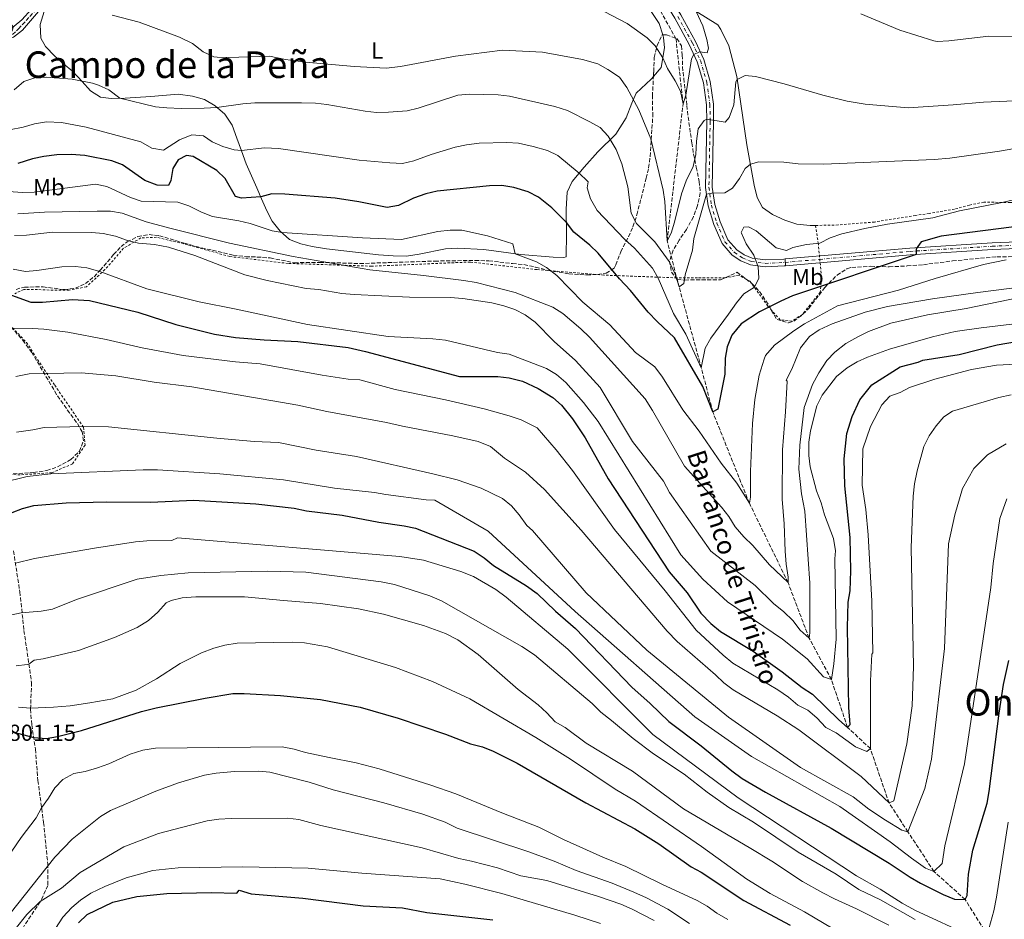
# Model space of a CAD drawing. Units: metres. Extents: x 628044 to 631502, y 4722676 to 4725053.
# Drawn here: x 628732 to 629158, y 4723400 to 4723788 of the extents above; entities that cross this region are included whole.
import ezdxf
from ezdxf.enums import TextEntityAlignment as Align

# ---------------------------------------------------------------- set-up
doc = ezdxf.new("R2010")
doc.units = ezdxf.units.M
doc.header["$MEASUREMENT"] = 0
for name, pattern in [('DGN Style 2', [1.739922, 1.043953, -0.695969]), ('DGN Style 3', [2.435891, 1.739922, -0.695969]), ('DGN Style 4', [2.785615, 1.391938, -0.695969, 0.00174, -0.695969]), ('DGN Style 5', [1.217945, 0.521977, -0.695969])]:
    doc.linetypes.add(name, pattern=pattern)
for name, color, linetype, lineweight in [('Barranco lineal', 142, 'DGN Style 3', 13), ('Cierre de vial', 7, 'DGN Style 5', 0), ('Cota de punto acotado terreno', 7, 'Continuous', 0), ('Curva de nivel directora', 30, 'Continuous', 30), ('Curva de nivel intermedia', 30, 'Continuous', 0), ('Eje pista pavimentada', 7, 'DGN Style 4', 0), ('Eje pista sin pavimentar', 7, 'DGN Style 4', 0), ('Etiqueta de uso rústico', 92, 'Continuous', 0), ('Línea de asfalto', 7, 'Continuous', 13), ('Línea de cambio de uso (parcela vista)', 92, 'Continuous', 0), ('Línea de pista sin pavimentar', 7, 'Continuous', 0), ('pavimentado', 23, 'Continuous', 0), ('Pista sin pavimentar', 9, 'Continuous', 0), ('Senda', 7, 'DGN Style 3', 0), ('Texto de arroyo-regatas y barrancos', 142, 'Continuous', 0), ('Texto de Área (paraje) menor', 7, 'Continuous', 0), ('Valla', 7, 'DGN Style 2', 0), ('Zona arbolada', 92, 'DGN Style 3', 0)]:
    doc.layers.add(name, color=color, linetype=linetype, lineweight=lineweight)
doc.styles.add('Style-Arial', font='arial.ttf')

# ---------------------------------------------------------------- blocks, each defined once
blk = doc.blocks.new('*U10')
at = {"layer": 'pavimentado', "color": 23, "linetype": 'Continuous', "lineweight": 0, "extrusion": (0.071491, 0.006504, 0.99742), "elevation": 76380.51, "flags": 128}
blk.add_lwpolyline([(4647493.78, -1051564.66), (4647500.91, -1051562.43), (4647494.71, -1051555.75), (4647493.78, -1051564.66)], close=True, dxfattribs=at)
at = {"layer": 'pavimentado', "color": 23, "linetype": 'Continuous', "lineweight": 0}
blk.add_polyline3d([(629054.65, 4723681.6, 720.41), (629048.29, 4723682.44, 719.58), (629044.1, 4723684.15, 719.07), (629040.34, 4723686.69, 718.6), (629035.98, 4723691.64, 718.05), (629032.37, 4723699.97, 716.86), (629029.92, 4723707.97, 715.68), (629028.81, 4723715.9, 714.6), (629029.37, 4723744.42, 710.13), (629029.27, 4723751.64, 709.22), (629027.94, 4723761.1, 707.6), (629025.29, 4723770.23, 705.56), (629021.84, 4723777.74, 704.21), (629015.61, 4723789.06, 702.65), (629008.01, 4723801.58, 700.71), (628998.08, 4723817.56, 699.26), (628994.7, 4723823.66, 698.93), (628991.9, 4723831.61, 698.4), (628986.16, 4723857.37, 696.73), (628984.18, 4723862.36, 696.4), (628980.68, 4723868.61, 695.54), (628967.38, 4723885.5, 694.01), (628961.97, 4723889.99, 693.47), (628960.29, 4723890.82, 693.47), (628958.72, 4723891.12, 693.36), (628948.15, 4723891.18, 693.21), (628943.69, 4723891.2, 693.15), (628942.07, 4723891.76, 693.47), (628931.94, 4723898.71, 694.55), (628928.74, 4723899.89, 695.14), (628922.65, 4723900.11, 696.05), (628916.35, 4723900.07, 696.38), (628921.32, 4723905.43, 695.78), (628928.31, 4723914.87, 694.97), (628928.35, 4723914.93, 694.96), (628931.77, 4723919.55, 694.57), (628933.57, 4723911.61, 694.79), (628936.21, 4723904.97, 694.36), (628938.92, 4723900.76, 693.93), (628942.8, 4723897.17, 693.39), (628946.38, 4723895.56, 693.17), (628946.86, 4723895.52, 693.18), (628948.75, 4723895.38, 693.23), (628959.84, 4723895.78, 693.23), (628962.06, 4723895.22, 693.23), (628962.98, 4723894.59, 693.28), (628965.13, 4723892.37, 693.51), (628968.41, 4723888.97, 693.87), (628983.15, 4723870.26, 695.54), (628986.86, 4723863.64, 696.4), (628989, 4723858.24, 696.73), (628994.75, 4723832.43, 698.4), (628997.41, 4723824.88, 698.93), (629000.63, 4723819.06, 699.26), (629010.53, 4723803.13, 700.71), (629018.17, 4723790.54, 702.65), (629024.49, 4723779.07, 704.21), (629028.07, 4723771.27, 705.56), (629030.84, 4723761.72, 707.6), (629032.23, 4723751.87, 709.22), (629032.33, 4723744.41, 710.13), (629031.78, 4723716.08, 714.6), (629032.82, 4723708.61, 715.68), (629035.15, 4723701, 716.86), (629038.51, 4723693.25, 718.05), (629042.31, 4723688.93, 718.6), (629045.5, 4723686.78, 719.07), (629049.06, 4723685.33, 719.58), (629054.77, 4723684.57, 720.41), (629062.66, 4723684.97, 721.01), (629063.27, 4723685.02, 721.05), (629063.36, 4723682.06, 721.04), (629062.87, 4723682.02, 721.01)], close=True, dxfattribs=at)

msp = doc.modelspace()

# ---------------------------------------------------------------- linework, layer by layer
at = {"layer": 'Barranco lineal', "color": 142, "linetype": 'DGN Style 3', "lineweight": 13}
for points in [[(628727.57, 4723780.32, 710), (628731.99, 4723784.45, 708.71), (628739.44, 4723792.67, 707.52), (628747.37, 4723802.8, 706.34), (628753.03, 4723812.72, 705), (628761.91, 4723833.37, 701.45), (628765.9, 4723842.03, 701.06)], [(629150.53, 4723392.89, 780), (629141.03, 4723408.15, 775), (629127.55, 4723420.26, 770), (629116.29, 4723437.41, 765), (629108.16, 4723449.85, 760), (629100.07, 4723473.37, 755), (629090.23, 4723482.52, 750), (629083.22, 4723503.2, 745), (629073.56, 4723521.16, 740), (629064.49, 4723545.16, 735), (629047.79, 4723579.41, 730), (629031.97, 4723618.87, 725), (629027.03, 4723637.93, 720), (629017.42, 4723672.92, 715), (629012.26, 4723692.9, 710), (629019.14, 4723752.01, 705), (629016.09, 4723780.05, 702.42), (629004.49, 4723801.35, 700)]]:
    msp.add_polyline3d(points, dxfattribs=at)
at = {"layer": 'Cierre de vial', "color": 7, "linetype": 'DGN Style 5', "lineweight": 0, "extrusion": (0.00010192, -0.003352, 0.999994), "elevation": -15048.86, "flags": 128}
msp.add_lwpolyline([(629063.24, 4723659.62), (629063.19, 4723661.11)], dxfattribs=at)
at = {"layer": 'Cierre de vial', "color": 7, "linetype": 'DGN Style 5', "lineweight": 0, "extrusion": (0.00010334, -0.003399, 0.999994), "elevation": -15268.59, "flags": 128}
msp.add_lwpolyline([(629063.28, 4723657.45), (629063.24, 4723658.92)], dxfattribs=at)
at = {"layer": 'Curva de nivel directora', "color": 30, "linetype": 'Continuous', "lineweight": 30, "flags": 128}
for points, elevation in [([(629167.76, 4723699.63), (629130.7, 4723694.81), (629122.04, 4723692.42), (629119.93, 4723689.37), (629119.89, 4723686.96), (629066.47, 4723669.07), (629061.37, 4723666.81), (629052.19, 4723662.11), (629044.28, 4723656.91), (629040.16, 4723652.12), (629038.19, 4723647.06), (629037.36, 4723642.13), (629037.12, 4723635.17), (629034.19, 4723620.11), (629031.97, 4723618.87), (629027.69, 4723629.82), (629015.43, 4723650.98), (629007.89, 4723657.94), (629004.12, 4723662.01), (628996.47, 4723671.45), (628991.73, 4723676.37), (628982.45, 4723687.53), (628978.82, 4723690.97), (628971.88, 4723696.63), (628968.76, 4723700.76), (628962.43, 4723707.15), (628956.62, 4723711.66), (628952.23, 4723714.05), (628946.04, 4723715.97), (628940.81, 4723716.79), (628935.52, 4723716.62), (628912.92, 4723714.3), (628908.05, 4723713.15), (628902.69, 4723711.25), (628896.15, 4723708.17), (628891.26, 4723707.23), (628879.03, 4723709.69), (628868.79, 4723711.26), (628847.07, 4723712.97), (628841.48, 4723713.2), (628836.64, 4723711.88), (628828.32, 4723711.33), (628825.81, 4723712.07), (628821.23, 4723719.76), (628817.66, 4723723.26), (628807.52, 4723729.26), (628804.63, 4723729.73), (628800.99, 4723727.9), (628798.65, 4723724.07), (628797.78, 4723718.88), (628796.78, 4723716.8), (628791.91, 4723716.85), (628786.63, 4723718.88), (628776.98, 4723725.77), (628772.27, 4723727.47), (628760.68, 4723729.74), (628754.77, 4723730.2), (628748.57, 4723730.05), (628742.86, 4723729.29), (628737.96, 4723728.29), (628731.71, 4723726.26)], 725), ([(628724.21, 4723671.07), (628737.36, 4723666.3), (628742.36, 4723666.35), (628755.26, 4723667.47), (628762.65, 4723667.08), (628783.57, 4723661.95), (628799.94, 4723656.73), (628816.64, 4723652.5), (628825.67, 4723651.04), (628838.16, 4723650.06), (628852.74, 4723649.38), (628874.45, 4723646.68), (628881.87, 4723645.01), (628922.48, 4723634.19), (628939.07, 4723634.21), (628944.04, 4723633.65), (628949.79, 4723632.23), (628956.48, 4723629.07), (628962.82, 4723625.12), (628966.6, 4723621.82), (628971.41, 4723615.92), (628976.9, 4723607.69), (628986.79, 4723589.9), (629013.13, 4723549.84), (629020.86, 4723540.66), (629026.86, 4723531.97), (629031.07, 4723527.38), (629035.26, 4723524.01), (629049.36, 4723515.45), (629061.92, 4723506.52), (629070.64, 4723499.77), (629075, 4723496.92), (629086.38, 4723485.73), (629090.23, 4723482.52), (629091.41, 4723483.75), (629090.77, 4723491.13), (629090.2, 4723525.77), (629090.54, 4723536.63), (629091.32, 4723541.63), (629091.7, 4723550.27), (629091.29, 4723564.56), (629089.03, 4723586.93), (629088.82, 4723598.63), (629089.86, 4723609.52), (629092.15, 4723616.96), (629095.48, 4723624.08), (629100.72, 4723630.54), (629113, 4723638.33), (629120.72, 4723640.35), (629122.77, 4723641.26), (629138.48, 4723643.76), (629154.85, 4723647.84), (629176.64, 4723651.58)], 750), ([(628729.22, 4723575.49), (628733.76, 4723577.12), (628738.6, 4723578.38), (628752.59, 4723579.58), (628770.07, 4723579.98), (628789.2, 4723579.84), (628807.62, 4723580.75), (628834.53, 4723579.12), (628851.1, 4723577.33), (628856.46, 4723576.21), (628871.82, 4723574.22), (628887.74, 4723571.21), (628898.62, 4723569.66), (628903.52, 4723568.63), (628928.84, 4723558.72), (628933.2, 4723555.86), (628937.22, 4723552.48), (628951.49, 4723543.75), (628956.03, 4723540.38), (628964.07, 4723532.76), (628972.64, 4723525.32), (628997.02, 4723499.87), (629004.88, 4723492.93), (629012.94, 4723485.13), (629026.9, 4723474.51), (629040.17, 4723463.7), (629044.71, 4723460.5), (629054.8, 4723454.47), (629083.15, 4723438.91), (629108.21, 4723423.81), (629117.27, 4723417.76), (629121.79, 4723415.25), (629131.52, 4723410.24), (629136.38, 4723408.25), (629141.03, 4723408.15), (629141.87, 4723409.88), (629142.41, 4723419.03), (629144.3, 4723429.4), (629150.52, 4723449.84), (629151.47, 4723454.85)], 775), ([(629151.47, 4723454.85), (629155.74, 4723488.7), (629157.6, 4723501.13), (629159.84, 4723511.51)], 775), ([(628731.48, 4723479.97), (628738.53, 4723478.12), (628743.88, 4723477.69), (628748.8, 4723478.58), (628759.16, 4723481.22), (628785.19, 4723489.42), (628791.4, 4723491.05), (628812.63, 4723495.18), (628824.55, 4723497.11), (628829.55, 4723497.21), (628845.23, 4723496.37), (628862.46, 4723494.65), (628879.64, 4723491.27), (628896.07, 4723486.57), (628916.42, 4723479.6), (628927.29, 4723475.48), (628932.45, 4723474.08), (628937.15, 4723472.32), (628947.47, 4723467.09), (628977.14, 4723449.99), (628998.35, 4723438.63), (629008.63, 4723432.25), (629022.57, 4723422.31), (629026.98, 4723419.93), (629045.43, 4723407.69), (629065.38, 4723396.99)], 800), ([(628757.85, 4723398.05), (628761.61, 4723401.7), (628772.75, 4723406.94), (628783.11, 4723409.46), (628796.04, 4723410.73), (628815.25, 4723411.13), (628826.28, 4723410.88), (628827.34, 4723412.22), (628832.53, 4723410.58), (628854.79, 4723408.71), (628880.87, 4723405.34), (628897.94, 4723404.59), (628908.49, 4723402.52), (628936.97, 4723399.37)], 825)]:
    msp.add_lwpolyline(points, dxfattribs=dict(at, elevation=elevation))
at = {"layer": 'Curva de nivel intermedia', "color": 30, "linetype": 'Continuous', "lineweight": 0, "flags": 128}
for points, elevation in [([(628741.46, 4723793), (628733.75, 4723783.96), (628729.77, 4723780.92), (628727.57, 4723780.33), (628729.32, 4723783.84), (628729.69, 4723785.36), (628727.9, 4723787.47), (628725.16, 4723786.93), (628723.32, 4723785.95), (628721.48, 4723788.07), (628721.52, 4723790.88)], 710), ([(629024.82, 4723792.03), (629027.62, 4723785.73), (629029.4, 4723779.81), (629030.1, 4723776.08), (629029.49, 4723774.08), (629026.29, 4723774.59), (629023.86, 4723773.35), (629022.85, 4723771.5), (629020.3, 4723755.82), (629019.14, 4723752.01), (629017.98, 4723757.59), (629015.68, 4723762.04), (629012.39, 4723767.34), (629010.35, 4723771.9), (629007.15, 4723777.07), (629003.64, 4723780.62), (628994.96, 4723786.79), (628985.32, 4723791.9)], 705), ([(629165.76, 4723753.53), (629148.97, 4723752.76), (629135.89, 4723751.6), (629116.35, 4723750.4), (629097.89, 4723751.92), (629089.98, 4723753.18), (629079.48, 4723755.84), (629062.85, 4723760.73), (629050.4, 4723763.88), (629045.99, 4723764.33), (629042.49, 4723762.55), (629041.92, 4723761.54), (629041.06, 4723751.59), (629038.99, 4723746.13), (629037.3, 4723744.12), (629029.36, 4723745.45), (629028.2, 4723744.91), (629025.64, 4723741.29), (629024.89, 4723736), (629024.61, 4723730.18), (629023.45, 4723724.96), (629020.53, 4723718.8), (629018.47, 4723713.16), (629015.45, 4723700.88), (629013.93, 4723696.11), (629012.26, 4723692.9), (629011.29, 4723709.81), (629010.52, 4723714.76), (629005.16, 4723736.98), (628999.98, 4723749.5), (628994.86, 4723759.15), (628991.62, 4723763.55), (628986.61, 4723766.9), (628982.26, 4723769.36), (628975.68, 4723771.24), (628958.38, 4723774.36), (628941.14, 4723775.2), (628920.81, 4723772.67), (628897.07, 4723768.22), (628890.79, 4723767.51), (628876.99, 4723768.15), (628855.94, 4723770.04), (628847.3, 4723771.28), (628840.47, 4723772.72), (628822.78, 4723772.11), (628817.78, 4723772.21), (628816.43, 4723772.44), (628811.84, 4723774.53), (628807.12, 4723778.2), (628801.48, 4723780.86), (628784.14, 4723787.38), (628772.46, 4723790.42)], 710), ([(629129, 4723779.05), (629127.47, 4723779.29), (629112.76, 4723783.91), (629095.89, 4723790.94)], 705), ([(629254.3, 4723788.66), (629252.73, 4723786.88), (629250.85, 4723782.28), (629249.57, 4723777.66), (629247.95, 4723774.01), (629248.29, 4723777.12), (629250.05, 4723785.03), (629249.72, 4723786.79), (629244.96, 4723786.88), (629240.06, 4723784.33), (629217.72, 4723780.16), (629212.73, 4723779.87), (629179.31, 4723779.67), (629162, 4723781.03), (629151.32, 4723781.27), (629133.99, 4723779.35), (629129, 4723779.05)], 705), ([(628730.09, 4723758.19), (628734.25, 4723761.79), (628739.01, 4723763.33), (628744.05, 4723763.57), (628755.21, 4723762.68), (628763.93, 4723760.99), (628766.5, 4723760.17), (628771.03, 4723758.05), (628775.73, 4723754.51), (628791.13, 4723750.72), (628796.11, 4723750.29), (628802.25, 4723750.04), (628812.25, 4723750.19), (628817.74, 4723750.53), (628828.95, 4723752.08), (628834.07, 4723752.43), (628854.24, 4723752.51), (628860.27, 4723752.35), (628865.24, 4723751.75), (628881.7, 4723748.91), (628886.67, 4723748.38), (628891.79, 4723748.47), (628899.88, 4723749.04), (628904.74, 4723750.21), (628921.82, 4723755.77), (628926.8, 4723756.29), (628939.22, 4723755.97), (628944.19, 4723755.37), (628963.78, 4723750.86), (628969.23, 4723749.13), (628978.88, 4723744.3), (628983.31, 4723741.79), (628986.71, 4723738.13), (628990.19, 4723732.3), (628992.68, 4723726.19), (628995.2, 4723716.25), (628996.74, 4723704.81), (628999.02, 4723700.35), (629006.93, 4723692.4), (629013.19, 4723683.93), (629015.69, 4723678.41), (629017.42, 4723672.92), (629019.47, 4723674.34), (629020.09, 4723678.22), (629023.28, 4723688.87), (629023.72, 4723693.86), (629029.22, 4723712.96), (629031.54, 4723713.52), (629037.22, 4723713.61), (629040.55, 4723715.65), (629043.49, 4723719.72), (629046.04, 4723724.08), (629048.22, 4723725.99), (629051.82, 4723727), (629062.68, 4723726.83), (629068.89, 4723726.16), (629079.76, 4723726), (629127.71, 4723727.99), (629134.42, 4723728.53), (629155.91, 4723731.56), (629161.67, 4723732.68)], 715), ([(628728.09, 4723740.78), (628733.94, 4723741.99), (628738.82, 4723743.41), (628744.11, 4723744.35), (628750.62, 4723744.07), (628761.28, 4723742.01), (628784.84, 4723735.59), (628789.57, 4723732.91), (628794.57, 4723731.97), (628801.57, 4723736.51), (628806.93, 4723738.71), (628811.91, 4723738.21), (628815.6, 4723735.66), (628820.32, 4723733.57), (628825.13, 4723732.13), (628828.32, 4723731.93), (628838.26, 4723733.04), (628844.32, 4723732.73), (628879.11, 4723727.65), (628892.48, 4723726.52), (628897.91, 4723726.31), (628902.76, 4723727.48), (628910.25, 4723730.22), (628920.63, 4723733.28), (628925.5, 4723734.38), (628931.07, 4723735.11), (628942.99, 4723735.37), (628947.98, 4723735.03), (628954.35, 4723733.61), (628960.54, 4723731.86), (628965.05, 4723729.69)], 720), ([(628965.05, 4723729.69), (628974.29, 4723722.15), (628977.82, 4723718.63), (628978.06, 4723718.29), (628977.76, 4723715.79), (628979.19, 4723711.01), (628982.04, 4723705.98), (628993.84, 4723693.61), (628998.13, 4723689.63), (629005.94, 4723681.05), (629008.44, 4723676.72), (629015.01, 4723661.43), (629020.28, 4723652.51), (629027.03, 4723637.93), (629028.7, 4723646.45), (629031.09, 4723650.84), (629038.84, 4723661.17), (629042.16, 4723666.1), (629045.46, 4723669.9), (629050.06, 4723672.86), (629051.94, 4723676.68), (629051.6, 4723681.68), (629049.74, 4723686.69), (629046.4, 4723691.54), (629044.32, 4723696.12), (629044.25, 4723696.46), (629045.42, 4723698.76), (629047.4, 4723698.83), (629050.78, 4723697.21), (629059.31, 4723689.85), (629063.81, 4723688.63), (629066.63, 4723690.02), (629072.42, 4723691.23), (629078.19, 4723691.85), (629082.65, 4723694.11), (629087.77, 4723695.81), (629097.64, 4723698.2), (629107.45, 4723700.11), (629127.12, 4723702.86), (629138.57, 4723705.85), (629157.07, 4723709.45), (629191.03, 4723717.47)], 720), ([(629158.71, 4723684.61), (629148.94, 4723682.63), (629128.01, 4723676.6), (629112.24, 4723671.52), (629085.82, 4723664.7), (629071.59, 4723656.93), (629067.01, 4723653.98), (629058.7, 4723647.72), (629054.8, 4723643.34), (629054.17, 4723641.72), (629052.05, 4723634.79), (629050.15, 4723624.25), (629049.12, 4723613.88), (629048.25, 4723593.2), (629048.26, 4723582), (629047.79, 4723579.41), (629042.3, 4723588.1), (629035.61, 4723596.78), (629026.07, 4723610.58), (629019.04, 4723619.77), (629010.19, 4723633.93), (629007.01, 4723638.36), (628998.59, 4723644.63), (628987.55, 4723656.55), (628975.85, 4723666.34), (628964.63, 4723677.88), (628960.07, 4723681.26), (628955.74, 4723683.76), (628946.55, 4723687.23), (628945.53, 4723691.49), (628934.6, 4723694.94), (628923.55, 4723697.48), (628918.55, 4723697.42), (628913.21, 4723696.82), (628897.42, 4723693.43), (628880.67, 4723694.09), (628845.84, 4723696.4), (628841.57, 4723697.17), (628832.03, 4723700.31), (628827.18, 4723701.53), (628815.75, 4723703.4), (628811.09, 4723705.23), (628805.59, 4723707.93), (628800.85, 4723709.54), (628785.04, 4723709.99), (628780.31, 4723711.62), (628770.11, 4723716.33), (628765.23, 4723717.4), (628738.75, 4723713.85), (628733.75, 4723713.78), (628723.4, 4723714.49)], 730), ([(629171.27, 4723673.73), (629146.46, 4723670.58), (629126.89, 4723667.74), (629107.49, 4723664.48), (629097.86, 4723661.96), (629083.61, 4723656.96), (629077.93, 4723654.36), (629073.78, 4723651.46), (629069.93, 4723646.63), (629066.19, 4723637.38), (629063.63, 4723632.57), (629064.09, 4723632.17), (629063.45, 4723618.9), (629062.17, 4723602.5), (629062, 4723581.13), (629062.87, 4723570.46), (629063.23, 4723558.75), (629063.67, 4723553.07), (629064.62, 4723547.4), (629064.49, 4723545.16), (629056.44, 4723552.78), (629049.23, 4723561.11), (629045.38, 4723564.83), (629041.69, 4723569.25), (629038.86, 4723573.69), (629035.69, 4723577.77), (629019.72, 4723595.43), (629006, 4723619.5), (629002.73, 4723624.56), (628978.64, 4723651.15), (628975, 4723654.74), (628967.22, 4723661.43), (628962.87, 4723664.11), (628946.53, 4723670.49), (628929.78, 4723674.77), (628924.42, 4723675.71), (628906.95, 4723677.88), (628883.85, 4723680.38), (628850.67, 4723686.05), (628823.18, 4723691.87), (628797.39, 4723698.31), (628787.16, 4723701.03), (628776.71, 4723704.83), (628771.77, 4723705.6), (628765.91, 4723705.67), (628743.17, 4723705.3), (628731.64, 4723704.59)], 735), ([(628730.21, 4723695.11), (628735.38, 4723695.35), (628746.73, 4723696.58), (628763.62, 4723696.52), (628768.59, 4723695.98), (628773.85, 4723694.83), (628779.02, 4723692.98), (628783.87, 4723691.77), (628790.76, 4723691.28), (628796.81, 4723690.17), (628808.24, 4723686.57), (628829.75, 4723678.13), (628839.46, 4723675.69), (628856.21, 4723672.19), (628861.73, 4723671.77), (628871.69, 4723670.08), (628877.09, 4723669.69), (628900.9, 4723668.49), (628918.48, 4723668.42), (628923.98, 4723667.95), (628936.44, 4723666.1), (628941.63, 4723664.81), (628946.49, 4723663.17), (628950.91, 4723660.83), (628955.24, 4723657.73), (628963.51, 4723649.38), (628972.7, 4723641.19), (628983.36, 4723629.46), (628997.29, 4723606.17), (629010.7, 4723588.95), (629013.26, 4723584.13), (629031.07, 4723558.71), (629050.27, 4723543.86), (629058.15, 4723536.07), (629062.69, 4723532.52), (629066.54, 4723528.79), (629069.71, 4723524.54), (629073.56, 4723521.16), (629073.87, 4723523.4), (629073.86, 4723544.94), (629071.8, 4723575.93), (629070.32, 4723583.52), (629069.11, 4723594.19), (629069.6, 4723604.51), (629071.43, 4723620.76), (629075.12, 4723630.76), (629077.78, 4723635.73), (629081.26, 4723641.09), (629084.67, 4723644.74), (629089.46, 4723648.52), (629094.7, 4723651.3), (629099.32, 4723653.62), (629108.85, 4723657.2), (629124.7, 4723660.93), (629141.5, 4723663.63), (629164.56, 4723668.3)], 740), ([(628729.74, 4723680.59), (628734.93, 4723679.63), (628739.92, 4723679.97), (628750.75, 4723681.62), (628756.61, 4723681.72), (628761.57, 4723681.2), (628767.15, 4723679.65), (628787.49, 4723672.08), (628810.09, 4723666.41), (628826.01, 4723663.38), (628856.79, 4723656.66), (628891.64, 4723651.56), (628911, 4723650.48), (628916.53, 4723649.88), (628939.02, 4723644.57), (628943.96, 4723643.8), (628960.15, 4723637.68), (628964.39, 4723635.03), (628968.53, 4723631.63), (628976.07, 4723622.95), (628982.42, 4723614.78), (629018.23, 4723557.1), (629027.71, 4723546.58), (629038.38, 4723536.76), (629062.07, 4723520.6), (629072.73, 4723512.16), (629079.75, 4723504.35), (629083.22, 4723503.2), (629084.31, 4723509.94), (629085.34, 4723520.63), (629084.77, 4723555.44), (629085.01, 4723558.85), (629084.07, 4723564.17), (629080.27, 4723574.35), (629078.8, 4723579.66), (629076.82, 4723584.8), (629074.07, 4723595.09), (629073.47, 4723600.08), (629073.55, 4723605.77), (629074.16, 4723610.78), (629076.91, 4723621.51), (629079.24, 4723626.2), (629085.45, 4723634.23), (629090.01, 4723637.91), (629094.32, 4723640.5), (629098.85, 4723642.63), (629108.34, 4723646.01), (629126.98, 4723651.38), (629136.71, 4723653.62), (629148.01, 4723655.28), (629174.51, 4723658.4)], 745), ([(628721.41, 4723655.15), (628737.97, 4723654.9), (628742.97, 4723654.63), (628753.28, 4723653.38), (628769.85, 4723650.27), (628785.37, 4723646.62), (628803.12, 4723643.22), (628825.71, 4723640.55), (628836.44, 4723639.63), (628863.23, 4723634.73), (628874.46, 4723633.02), (628879.46, 4723632.79), (628894.7, 4723628.53), (628916.48, 4723624.06), (628933.26, 4723620.2), (628943.99, 4723617.27), (628949.19, 4723615.46), (628956.09, 4723611.97), (628964.35, 4723602.45), (628971.39, 4723593.61), (628989.56, 4723568.06), (629011.36, 4723541.54), (629024.74, 4723524.52), (629036.46, 4723513.69), (629040.65, 4723510.31), (629060.14, 4723498.74), (629064.68, 4723495.54), (629068.7, 4723492.16), (629073.07, 4723489.99), (629076.93, 4723486.61), (629080.79, 4723482.53), (629085.31, 4723480.19), (629093.68, 4723474.13), (629098.54, 4723472.13), (629100.07, 4723473.37), (629100.1, 4723502.67)], 755), ([(629100.1, 4723502.67), (629100.77, 4723514.22), (629101.07, 4723514.75), (629100.7, 4723537.15), (629099.19, 4723565.73), (629098.15, 4723576.74), (629096.6, 4723587.23), (629096.86, 4723602.91), (629100.15, 4723612.62), (629104.99, 4723622), (629108.55, 4723625.68), (629113, 4723627.3), (629116.99, 4723629.49), (629127.95, 4723633.05), (629143.76, 4723637.26), (629154.51, 4723639.17), (629171.95, 4723639.98)], 755), ([(628730.85, 4723634.15), (628736.56, 4723635.37), (628759.12, 4723635.74), (628774.09, 4723634.44), (628790.55, 4723631.78), (628806.9, 4723629.72), (628852.66, 4723621.82), (628865.2, 4723619.05), (628891.03, 4723614.34), (628897.88, 4723612.69), (628919.72, 4723608.54), (628930.57, 4723606.1), (628935.88, 4723604), (628942, 4723598.93), (628951.06, 4723592.88), (628959.28, 4723585.43), (628975.07, 4723567.77), (629012.32, 4723524.1), (629016.54, 4723519.69), (629033.15, 4723505.31), (629036.82, 4723501.75), (629040.84, 4723498.72), (629059.8, 4723487.48), (629069.21, 4723481.43), (629096.07, 4723461.37), (629108.16, 4723449.85), (629110.21, 4723450.75), (629115.82, 4723475.48), (629118.15, 4723491.88), (629118.73, 4723508.79), (629117.71, 4723560.29), (629118.55, 4723582.54), (629119.15, 4723587.88), (629120.27, 4723593.42), (629123.2, 4723603.98), (629125.54, 4723608.5), (629128.57, 4723612.86), (629131.78, 4723616.7), (629135.53, 4723619.18), (629155.64, 4723625.2), (629160.96, 4723626.32)], 760), ([(628731.16, 4723610.11), (628738.15, 4723611.1), (628743.03, 4723612.21), (628759.67, 4723612.66), (628770.87, 4723612.5), (628817.65, 4723607.58), (628833.85, 4723606.13), (628844.39, 4723605.61), (628860.64, 4723602.43), (628878.09, 4723599.62), (628910.96, 4723592.15), (628921.51, 4723589.47), (628931.92, 4723585.94), (628941.12, 4723581.52), (628944.95, 4723578.32), (628948.3, 4723574.41), (628951.65, 4723569.81), (628954.06, 4723567.6), (628977.25, 4723540.75), (629003.51, 4723515.85), (629038.79, 4723486.97), (629069.82, 4723465.25), (629092.61, 4723452.53), (629099.42, 4723447.12), (629106.56, 4723442.42), (629113.7, 4723438.05), (629116.29, 4723437.41), (629123.57, 4723456.13), (629126.46, 4723468.76), (629132.05, 4723516.59), (629133.89, 4723561.94), (629136.61, 4723574.38), (629139.87, 4723585.82), (629144.73, 4723594.51), (629150.66, 4723600.3), (629158.68, 4723605.08)], 765), ([(628724.67, 4723588.23), (628735.78, 4723590.97), (628745.91, 4723592.16), (628785.87, 4723593.86), (628792.07, 4723593.79), (628818.99, 4723592.16), (628846.43, 4723589.51), (628868.48, 4723585.97), (628885.81, 4723584.13), (628890.72, 4723583.19), (628908.09, 4723580.88), (628911.92, 4723580.76), (628934.89, 4723567.35), (628972.51, 4723532.63), (629024.26, 4723487.13)], 770), ([(629024.26, 4723487.13), (629048.67, 4723469.97), (629086.94, 4723448.36), (629108.56, 4723433.04), (629117.81, 4723425.95), (629123.91, 4723421.75), (629127.55, 4723420.26), (629131.11, 4723423.76), (629132.19, 4723431.36), (629140.74, 4723466.83), (629152.07, 4723543.01), (629153.1, 4723553.36), (629156.06, 4723572.88), (629159.02, 4723581.38)], 770), ([(628730.62, 4723553.56), (628738.86, 4723555.59), (628764.75, 4723560.03), (628782.51, 4723562.69), (628787.49, 4723563.12), (628798.18, 4723563.29), (628800.65, 4723564.46), (628896.77, 4723556.38), (628906.96, 4723554.83), (628923.07, 4723549.93), (628928.62, 4723547.78), (628938.19, 4723542.08), (628942.72, 4723538.88), (628969.29, 4723516.4), (629006.07, 4723479.44), (629042.89, 4723452.12), (629094.11, 4723418.33), (629104.37, 4723412.63), (629113.77, 4723406.59), (629119.34, 4723403.58), (629144.17, 4723391.93)], 780), ([(628741.79, 4723532.76), (628746.7, 4723533.68), (628757.04, 4723537.83), (628783.23, 4723546.6), (628793.54, 4723548.15), (628805.24, 4723549.37), (628839.69, 4723550.11), (628856.07, 4723549.69), (628888.71, 4723545.4), (628894.41, 4723544.29), (628909.66, 4723539.37), (628914.69, 4723537.21), (628949.48, 4723517.45), (628954.88, 4723513.92), (628979.87, 4723492.79), (628983.55, 4723489.06), (628988.26, 4723485.52), (628997.52, 4723477.75), (629006.42, 4723471.17), (629019.66, 4723462.26), (629029.61, 4723454.49), (629038.85, 4723447.93), (629049.64, 4723441.56), (629068.81, 4723428.6), (629085.34, 4723419.05), (629095.09, 4723412.49), (629104.47, 4723407.99), (629119.43, 4723399.45)], 785), ([(628730.9, 4723509.19), (628735.79, 4723509.67), (628736.47, 4723509.84), (628738.68, 4723511.6), (628742.64, 4723512.18), (628757.95, 4723515.83), (628773.43, 4723521.32), (628783.25, 4723525.77), (628788.2, 4723528.79), (628792.11, 4723532.3), (628795.82, 4723536.32), (628797.88, 4723537.38), (628802.76, 4723538.48), (628808.54, 4723538.94), (628829.56, 4723539.03), (628846.48, 4723537.33), (628862.49, 4723536.15), (628878.93, 4723533.72), (628889.65, 4723531.49), (628906.97, 4723526.6), (628916.44, 4723523.05), (628921.86, 4723520.43), (628930.57, 4723514.09), (628947.92, 4723498.84), (628956.47, 4723492.26), (628960.32, 4723488.88), (628963.82, 4723484.98), (628968.17, 4723482.49), (628977.25, 4723475.72), (628997.26, 4723463.63), (629019.32, 4723447.28), (629048.48, 4723430.19), (629057.53, 4723424.65), (629070.77, 4723415.91), (629079.5, 4723410.98), (629084.51, 4723408.38), (629094.15, 4723404.11), (629108.12, 4723397.06)], 790), ([(628713.59, 4723527.81), (628733.14, 4723532.04), (628741.79, 4723532.76)], 785), ([(628731.94, 4723491.22), (628737.18, 4723490.78), (628747.16, 4723491.21), (628754.23, 4723491.92), (628762.82, 4723493.09), (628772.72, 4723494.94), (628782.89, 4723498.59), (628791.64, 4723503.45), (628801.82, 4723510.11), (628810.98, 4723514.7), (628816.37, 4723516.72), (628821.17, 4723518.1), (628826.46, 4723518.95), (628850.27, 4723519.35), (628855.62, 4723519.09), (628865.53, 4723517.3), (628894.91, 4723508.36), (628910.8, 4723502.32), (628927.05, 4723494.84), (628955.55, 4723478.17), (628970.53, 4723468.77), (628989.87, 4723455.82), (628998.57, 4723450.62), (629027.15, 4723431.1), (629046.68, 4723416.94), (629056.78, 4723410.73), (629071.57, 4723402.77), (629096.32, 4723388.15)], 795), ([(628745, 4723451.9), (628747.68, 4723456.43), (628751.12, 4723460.05), (628755.85, 4723462.59), (628760.79, 4723463.4), (628766.14, 4723465), (628770.95, 4723466.8), (628780.19, 4723470.92), (628785.67, 4723472.73), (628791.17, 4723473.51), (628845.96, 4723474.08), (628851.05, 4723473.15), (628855.95, 4723471.75), (628866.24, 4723469.47), (628877.95, 4723467.19), (628887.82, 4723464.59), (628910.16, 4723457.55), (628920.91, 4723453.76), (628940.8, 4723445.54), (628956.82, 4723439.36), (628967.42, 4723434.02), (628984.43, 4723426.37), (628994.44, 4723422.34), (629009.95, 4723414.73), (629025.23, 4723407.75), (629029.61, 4723405.32), (629033.77, 4723402.26), (629038.42, 4723399.49)], 805), ([(628747.64, 4723426.5), (628755.12, 4723434.22), (628767.36, 4723444.08), (628771.71, 4723446.55), (628791.31, 4723454.98), (628801.07, 4723458.59), (628812.39, 4723461.88), (628817.32, 4723462.72), (628825.29, 4723463.47), (628835.62, 4723463.63), (628840.6, 4723463.16), (628857.57, 4723458.83), (628867.98, 4723455.55), (628889.79, 4723449.96), (628906.76, 4723444.99), (628916.27, 4723441.54), (628921.5, 4723439.03), (628952.54, 4723428.81), (628963.44, 4723424.73), (628972.92, 4723420.67), (628988.57, 4723415.15), (628997.86, 4723411.36), (629003.32, 4723408.84), (629012.57, 4723403.92), (629021.95, 4723397.77)], 810), ([(628726.93, 4723425.85), (628733.17, 4723435), (628739.57, 4723443.46), (628741.97, 4723447.72), (628745, 4723451.9)], 805), ([(628725.49, 4723388.97), (628735.52, 4723401.59), (628741.39, 4723407.22), (628750.6, 4723413.06), (628758.57, 4723419.74), (628777.53, 4723430.9), (628792.43, 4723436.66), (628813.53, 4723442.18), (628818.48, 4723442.92), (628823.85, 4723443.21), (628848.15, 4723443.27), (628853.1, 4723442.7), (628862.65, 4723440.19), (628906.45, 4723430.4), (628922.19, 4723425.87), (628927.72, 4723424.76), (628938.94, 4723421.79), (628949.1, 4723418.32), (628960.26, 4723416.33), (628982.6, 4723409.46), (628992.31, 4723406.07), (628997.16, 4723404.02), (629006.6, 4723399.13)], 815), ([(629150.53, 4723392.88), (629153.46, 4723403.28), (629154.57, 4723409.16), (629159.55, 4723441.63)], 780), ([(628728.34, 4723402.03), (628747.64, 4723426.5)], 810), ([(628747.99, 4723395.63), (628751.13, 4723400.5), (628754.96, 4723404.7), (628758.82, 4723407.88), (628763.2, 4723410.82), (628769.28, 4723413.73), (628778.54, 4723417.56), (628790.02, 4723420.62), (628801.02, 4723421.83), (628828.94, 4723422.29), (628857.21, 4723421.72), (628880.34, 4723419.52), (628914.15, 4723417.01), (628924.87, 4723414.74), (628940.8, 4723410.69), (628972.31, 4723401.38), (628983.4, 4723397.78)], 820)]:
    msp.add_lwpolyline(points, dxfattribs=dict(at, elevation=elevation))
at = {"layer": 'Eje pista pavimentada', "color": 7, "linetype": 'DGN Style 4', "lineweight": 0, "extrusion": (-0.063688, -0.003255, 0.997965), "elevation": -54717.87, "flags": 128}
msp.add_lwpolyline([(-4685422.14, 867601.63), (-4685422.14, 867601.64)], dxfattribs=at)
at = {"layer": 'Eje pista pavimentada', "color": 7, "linetype": 'DGN Style 4', "lineweight": 0}
msp.add_polyline3d([(629016.89, 4723789.8, 702.65), (629023.17, 4723778.41, 704.21), (629026.68, 4723770.75, 705.56), (629029.39, 4723761.41, 707.6), (629030.75, 4723751.76, 709.22), (629030.85, 4723744.42, 710.13), (629030.3, 4723715.99, 714.6), (629031.37, 4723708.29, 715.68), (629033.76, 4723700.49, 716.86), (629037.25, 4723692.45, 718.05), (629041.32, 4723687.81, 718.6), (629044.8, 4723685.47, 719.07), (629048.68, 4723683.88, 719.58), (629054.71, 4723683.09, 720.41), (629063.32, 4723683.53, 721.05)], dxfattribs=at)
at = {"layer": 'Eje pista sin pavimentar', "color": 7, "linetype": 'DGN Style 4', "lineweight": 0}
msp.add_polyline3d([(629063.32, 4723683.53, 721.05), (629078.21, 4723684.85, 722.09), (629117.24, 4723688.28, 724.83), (629152.77, 4723690.52, 727.2), (629170.96, 4723691.25, 728.98)], dxfattribs=at)
at = {"layer": 'Línea de asfalto', "color": 7, "linetype": 'Continuous', "lineweight": 13}
for points in [[(629015.61, 4723789.06, 702.65), (629021.84, 4723777.74, 704.21), (629025.29, 4723770.23, 705.56), (629027.94, 4723761.1, 707.6), (629029.27, 4723751.64, 709.22), (629029.37, 4723744.42, 710.13), (629028.81, 4723715.9, 714.6), (629029.92, 4723707.97, 715.68), (629032.37, 4723699.97, 716.86), (629035.98, 4723691.64, 718.05), (629040.34, 4723686.69, 718.6), (629044.1, 4723684.15, 719.07), (629048.29, 4723682.44, 719.58), (629054.65, 4723681.6, 720.41), (629062.87, 4723682.02, 721.01), (629063.36, 4723682.06, 721.04)], [(629018.17, 4723790.54, 702.65), (629024.49, 4723779.07, 704.21), (629028.07, 4723771.27, 705.56), (629030.84, 4723761.72, 707.6), (629032.23, 4723751.87, 709.22), (629032.33, 4723744.41, 710.13), (629031.78, 4723716.08, 714.6), (629032.82, 4723708.61, 715.68), (629035.15, 4723701, 716.86), (629038.51, 4723693.25, 718.05), (629042.31, 4723688.93, 718.6), (629045.5, 4723686.78, 719.07), (629049.06, 4723685.33, 719.58), (629054.77, 4723684.57, 720.41), (629062.66, 4723684.97, 721.01), (629063.27, 4723685.02, 721.05)]]:
    msp.add_polyline3d(points, dxfattribs=at)
at = {"layer": 'Línea de cambio de uso (parcela vista)', "color": 92, "linetype": 'Continuous', "lineweight": 0}
for points in [[(628743.05, 4723791.96, 711.05), (628741.37, 4723786.39, 711.8), (628741.57, 4723780.47, 711.75), (628743.57, 4723776.78, 712.4), (628747.62, 4723772.7, 713.2), (628751.45, 4723769.37, 714.01), (628755.33, 4723766.15, 714.12), (628759.44, 4723761.7, 715.09), (628763.11, 4723757.67, 715.47), (628767.41, 4723754.88, 715.63), (628772.05, 4723754.42, 715.36), (628778.08, 4723754.57, 714.77), (628789.22, 4723755.24, 713.42), (628800.94, 4723756.19, 712.88), (628807.2, 4723755.37, 712.88), (628812.34, 4723753.9, 713.85), (628816.91, 4723751.23, 714.77), (628821.17, 4723747.63, 715.95), (628824.32, 4723742.79, 716.81), (628826.34, 4723737.27, 718.21), (628828.37, 4723731.81, 720.04), (628830.3, 4723726.14, 721.23), (628834.94, 4723715.71, 723.76), (628837.01, 4723711.06, 725.27), (628839.25, 4723705.77, 727.42), (628841.64, 4723701.34, 728.77), (628845.1, 4723697.09, 729.9), (628849.04, 4723693.43, 730.43), (628853.91, 4723691.58, 730.43), (628858.94, 4723690.37, 730.76), (628865.04, 4723689.39, 731.46), (628887.59, 4723686.85, 731.4), (628893.9, 4723686.42, 731.24), (628899.67, 4723686.24, 731.13), (628905.04, 4723687.03, 731.13), (628916.53, 4723689.32, 731.83), (628921.64, 4723689.67, 731.83), (628933.06, 4723689.11, 731.78), (628948.98, 4723686.89, 729.68), (628962.95, 4723685.72, 728.5), (628967.64, 4723685.64, 727.74), (628968.6, 4723685.98, 727.31), (628968.81, 4723696, 725.97), (628968.69, 4723706.6, 723.81), (628969.06, 4723713.83, 721.87), (628971.19, 4723718.49, 721.01), (628976.47, 4723724.72, 719.29), (628982.34, 4723731.33, 716.76), (628990.02, 4723738.94, 714.23), (628994.54, 4723745.96, 712.29), (628996.96, 4723752.41, 710.57), (628998.89, 4723756.7, 708.95), (629005.3, 4723762.67, 707.39), (629006.33, 4723763.88, 707.02)], [(629010.35, 4723781.84, 703.19), (629008.84, 4723786.86, 703.19), (629005.69, 4723791.6, 702.92), (629004.1, 4723793.84, 702.92)], [(629076.33, 4723699.49, 718.26), (629073.99, 4723699.44, 718.23), (629068.26, 4723700.09, 717.96), (629063.11, 4723701.82, 717.9), (629057.75, 4723704.23, 717.58), (629053.4, 4723707.25, 717.42), (629051.1, 4723711.52, 716.77), (629049.8, 4723716.88, 716.29), (629046.76, 4723734.4, 713.81), (629042.3, 4723763.81, 709.83), (629038.92, 4723777.15, 707.83), (629035.5, 4723784.23, 706.92), (629034.19, 4723786.23, 706.16), (629024.67, 4723792.13, 704.98)], [(629006.33, 4723763.88, 707.02), (629009.69, 4723767.81, 705.83), (629011.06, 4723776.34, 704.1), (629010.66, 4723780.8, 703.19), (629010.35, 4723781.84, 703.19)]]:
    msp.add_polyline3d(points, dxfattribs=at)
at = {"layer": 'Línea de pista sin pavimentar', "color": 7, "linetype": 'Continuous', "lineweight": 0}
for points in [[(628723.32, 4723780.49, 710.78), (628726.79, 4723782.96, 710.26), (628733.38, 4723788.4, 709.67), (628737.61, 4723793.05, 708.92), (628745.33, 4723803.89, 707.77), (628747.84, 4723807.94, 707.21), (628749.97, 4723812.12, 706.51), (628751.08, 4723814.29, 706.15), (628754.4, 4723823.21, 704.34), (628757.26, 4723836.23, 702.78), (628758.5, 4723842.24, 702.59)], [(629207, 4723686.81, 732.26), (629196.46, 4723689.22, 731.29), (629188.25, 4723690.7, 730.49), (629177.78, 4723692.14, 729.73), (629170.99, 4723692.73, 728.98), (629152.69, 4723692, 727.2), (629117.13, 4723689.75, 724.83), (629063.27, 4723685.02, 721.05)], [(629063.36, 4723682.06, 721.04), (629117.34, 4723686.8, 724.83), (629152.84, 4723689.04, 727.2), (629170.92, 4723689.76, 728.98)]]:
    msp.add_polyline3d(points, dxfattribs=at)
at = {"layer": 'Pista sin pavimentar', "color": 9, "linetype": 'Continuous', "lineweight": 0}
for points in [[(628737.61, 4723793.05, 708.92), (628733.38, 4723788.4, 709.67), (628726.79, 4723782.96, 710.26)], [(629170.92, 4723689.76, 728.98), (629152.84, 4723689.04, 727.2), (629117.34, 4723686.8, 724.83), (629063.36, 4723682.06, 721.04), (629063.27, 4723685.02, 721.05), (629117.13, 4723689.75, 724.83), (629152.69, 4723692, 727.2), (629170.99, 4723692.73, 728.98)]]:
    msp.add_polyline3d(points, dxfattribs=at)
at = {"layer": 'Senda', "color": 7, "linetype": 'DGN Style 3', "lineweight": 0}
msp.add_polyline3d([(628729.8, 4723558.79, 778.95), (628732.57, 4723541.07, 782.51), (628734.35, 4723524.4, 787.14), (628737.62, 4723501.95, 791.55), (628737.17, 4723490.42, 795.11), (628737.71, 4723483.64, 798.87), (628739.28, 4723473.11, 801.46), (628740.37, 4723459.56, 802.75), (628742.82, 4723441.4, 806.2), (628744.62, 4723423.55, 809.64), (628744.67, 4723414.18, 812.87), (628741.34, 4723407.12, 815.03), (628734.09, 4723396.23, 816.97), (628731.8, 4723391.35, 819.33)], dxfattribs=at)
at = {"layer": 'Valla', "color": 7, "linetype": 'DGN Style 2', "lineweight": 0}
for points in [[(629166.44, 4723709.51, 720.38), (629160.46, 4723709.41, 720.27), (629149.08, 4723709.56, 719.36), (629142.84, 4723708.25, 719.14), (629136.47, 4723706.53, 719.19), (629125.46, 4723704.67, 719.3), (629119.55, 4723703.83, 719.63), (629101.9, 4723700.98, 719.3), (629086.17, 4723699.71, 718.39), (629076.33, 4723699.49, 718.26)], [(629076.33, 4723699.49, 719), (629077.52, 4723692.01, 720), (629079.01, 4723676.54, 724.98), (629078.42, 4723670.59, 726.75), (629070.68, 4723661.06, 728.45), (629066.21, 4723658.09, 728.59), (629061.15, 4723658.68, 727.55), (629055.79, 4723664.63, 724.71), (629048.05, 4723675.35, 720), (629043.29, 4723678.03, 719.45), (629037.34, 4723676.84, 718.16), (629025.43, 4723676.84, 716.03), (629016.5, 4723676.84, 715), (628984.88, 4723678.03, 726.12), (628956, 4723680.41, 730.86), (628927.13, 4723683.68, 733), (628884.56, 4723681.89, 734.43), (628848.53, 4723683.08, 736.34), (628823.23, 4723686.06, 737.59), (628805.07, 4723691.12, 737.95), (628791.67, 4723694.39, 738.09), (628784.83, 4723694.1, 738.73), (628777.38, 4723689.63, 741.15), (628769.35, 4723680.41, 744.56), (628761.31, 4723672.97, 747.93), (628753.87, 4723671.48, 748.57), (628747.02, 4723671.48, 748.37), (628740.17, 4723671.78, 748), (628734.22, 4723671.78, 748.25), (628730.35, 4723669.99, 749.53)], [(628723.5, 4723661.66, 752.85), (628735.41, 4723648.86, 756.45), (628747.61, 4723630.41, 761.1), (628760.12, 4723612.26, 765.12), (628760.71, 4723604.52, 767.39), (628755.35, 4723596.48, 769.35), (628746.42, 4723592.61, 769.9), (628732.73, 4723591.72, 769.61), (628720.82, 4723592.02, 768.39)]]:
    msp.add_polyline3d(points, dxfattribs=at)
at = {"layer": 'Zona arbolada', "color": 92, "linetype": 'DGN Style 3', "lineweight": 0}
for points in [[(628730.92, 4723671.88, 754.62), (628734.5, 4723672.83, 753.53), (628742.57, 4723672.97, 753.53), (628751.75, 4723671.77, 752.03), (628756.61, 4723672.41, 751.25), (628760.87, 4723674.34, 750.3), (628764.62, 4723677.34, 748.7), (628767.23, 4723680.1, 747.29), (628773.05, 4723686.93, 744.27), (628776.34, 4723690.37, 743.19), (628778.88, 4723692.41, 742.76), (628783.56, 4723694.72, 742.48), (628788.39, 4723695.53, 742.18), (628792.84, 4723695.06, 741.26), (628803.55, 4723691.86, 739.79), (628808.74, 4723690.38, 739.54), (628824.75, 4723686.7, 739.53), (628830.14, 4723685.99, 739.53), (628835.05, 4723685.84, 740.56), (628840.79, 4723685.43, 740.61), (628851.24, 4723683.38, 740.61), (628862.22, 4723683.55, 740.61), (628879.46, 4723683.03, 740.61), (628911.9, 4723684.1, 740.61), (628924.14, 4723684.3, 740.83), (628929.25, 4723684.38, 740.61), (628935.18, 4723684.21, 740.61), (628945.43, 4723683.04, 740.4), (628950.37, 4723682.62, 739.77), (628955.42, 4723681.46, 740.22), (628960.82, 4723680.06, 738.24), (628969.74, 4723678.59, 736.95), (628974.61, 4723678.26, 736.01), (628977.55, 4723678.18, 735.23), (628982.15, 4723678.28, 733.18), (628985.89, 4723678.85, 730.92), (628989.3, 4723681.07, 727.92), (628990.14, 4723682.42, 727.04), (628992.2, 4723688.11, 724.67), (628995.59, 4723694.63, 722.09), (628997.47, 4723698.97, 720.48), (628999.2, 4723704.11, 718.86), (629003.18, 4723719.92, 715.21), (629004.26, 4723724.38, 714.34), (629004.96, 4723729.31, 713.69), (629006.04, 4723746.77, 712.4), (629005.9, 4723755.38, 711.54), (629006.44, 4723765.97, 709.69), (629006.7, 4723772.09, 709.6), (629007.96, 4723777.23, 709.38), (629010.04, 4723781.84, 709.6), (629011.93, 4723781.87, 709.81), (629016.5, 4723780.28, 711), (629018.47, 4723777.13, 712.61), (629018.8, 4723773.1, 713.26), (629018.87, 4723768.11, 713.69), (629019.49, 4723763.06, 713.04), (629020.78, 4723751.32, 713.47), (629021.32, 4723746.42, 714.34), (629022.93, 4723735.2, 717.57), (629023.68, 4723730.32, 718.35), (629024.84, 4723724.68, 718.85), (629026.16, 4723718.56, 718.86), (629026.57, 4723713.56, 718.86), (629025.36, 4723708.08, 719.44), (629023.6, 4723703.21, 720.72), (629020.57, 4723697.73, 721.87), (629017.43, 4723693.1, 722.09), (629014.8, 4723688.75, 724.03), (629013.31, 4723684.13, 725.3), (629014.15, 4723679.32, 724.46), (629016.63, 4723676.13, 724.24), (629019.86, 4723675.91, 724.24), (629035.38, 4723676.03, 725.47), (629042.48, 4723679.27, 726.84), (629048.92, 4723674.42, 730.18), (629052.17, 4723670.99, 731.68), (629056.29, 4723664.96, 733.41), (629058.47, 4723660.8, 735.28), (629059.73, 4723658.87, 735.78), (629064.73, 4723657.37, 735.79), (629066.96, 4723658.13, 735.78), (629070.95, 4723661.1, 735.86), (629073.43, 4723663.62, 735.89), (629080.39, 4723672.68, 735.89), (629085.69, 4723678.04, 735.89), (629089.97, 4723680.78, 735.89), (629092.1, 4723681.38, 735.89), (629100.28, 4723681.83, 736.21), (629108.25, 4723681.63, 737.83), (629116, 4723681.99, 739.01), (629122.99, 4723682.53, 739.01), (629135.59, 4723684.17, 739.05), (629154.7, 4723685.96, 739.55), (629169.13, 4723686.09, 740.95)], [(629006.33, 4723763.88, 710.06), (629006.44, 4723765.97, 709.69), (629006.7, 4723772.09, 709.6), (629007.96, 4723777.23, 709.38), (629010.04, 4723781.84, 709.6), (629010.35, 4723781.84, 709.63)], [(629010.35, 4723781.84, 709.63), (629011.93, 4723781.87, 709.81), (629016.5, 4723780.28, 711), (629018.47, 4723777.13, 712.61), (629018.8, 4723773.1, 713.26), (629018.87, 4723768.11, 713.69), (629019.49, 4723763.06, 713.04), (629020.78, 4723751.32, 713.47), (629021.32, 4723746.42, 714.34), (629022.93, 4723735.2, 717.57), (629023.68, 4723730.32, 718.35), (629024.84, 4723724.68, 718.85), (629026.16, 4723718.56, 718.86), (629026.57, 4723713.56, 718.86), (629025.36, 4723708.08, 719.44), (629023.6, 4723703.21, 720.72), (629020.57, 4723697.73, 721.87), (629017.43, 4723693.1, 722.09), (629014.8, 4723688.75, 724.03), (629013.31, 4723684.13, 725.3), (629014.15, 4723679.32, 724.46), (629016.63, 4723676.13, 724.24), (629019.86, 4723675.91, 724.24), (629035.38, 4723676.03, 725.47), (629042.48, 4723679.27, 726.84), (629048.92, 4723674.42, 730.18), (629052.17, 4723670.99, 731.68), (629056.29, 4723664.96, 733.41), (629058.47, 4723660.8, 735.28), (629059.73, 4723658.87, 735.78), (629064.73, 4723657.37, 735.79), (629066.96, 4723658.13, 735.78), (629070.95, 4723661.1, 735.86), (629073.43, 4723663.62, 735.89), (629080.39, 4723672.68, 735.89), (629085.69, 4723678.04, 735.89), (629089.97, 4723680.78, 735.89), (629092.1, 4723681.38, 735.89), (629100.28, 4723681.83, 736.21), (629108.25, 4723681.63, 737.83), (629116, 4723681.99, 739.01), (629122.99, 4723682.53, 739.01), (629135.59, 4723684.17, 739.05), (629154.7, 4723685.96, 739.55), (629169.13, 4723686.09, 740.95)], [(629003.18, 4723719.92, 715.21), (629004.26, 4723724.38, 714.34), (629004.96, 4723729.31, 713.69), (629006.04, 4723746.77, 712.4), (629005.9, 4723755.38, 711.54), (629006.33, 4723763.88, 710.06)], [(628730.92, 4723671.88, 754.62), (628734.5, 4723672.83, 753.53), (628742.57, 4723672.97, 753.53), (628751.75, 4723671.77, 752.03), (628756.61, 4723672.41, 751.25), (628760.87, 4723674.34, 750.3), (628764.62, 4723677.34, 748.7), (628767.23, 4723680.1, 747.29), (628773.05, 4723686.93, 744.27), (628776.34, 4723690.37, 743.19), (628778.88, 4723692.41, 742.76), (628783.56, 4723694.72, 742.48), (628788.39, 4723695.53, 742.18), (628792.84, 4723695.06, 741.26), (628803.55, 4723691.86, 739.79), (628808.74, 4723690.38, 739.54), (628824.75, 4723686.7, 739.53), (628830.14, 4723685.99, 739.53), (628835.05, 4723685.84, 740.56), (628840.79, 4723685.43, 740.61), (628851.24, 4723683.38, 740.61), (628862.22, 4723683.55, 740.61), (628879.46, 4723683.03, 740.61), (628911.9, 4723684.1, 740.61), (628924.14, 4723684.3, 740.83), (628929.25, 4723684.38, 740.61), (628935.18, 4723684.21, 740.61), (628945.43, 4723683.04, 740.4), (628950.37, 4723682.62, 739.77), (628955.42, 4723681.46, 740.22), (628960.82, 4723680.06, 738.24), (628969.74, 4723678.59, 736.95), (628974.61, 4723678.26, 736.01), (628977.55, 4723678.18, 735.23), (628982.15, 4723678.28, 733.18), (628985.89, 4723678.85, 730.92), (628989.3, 4723681.07, 727.92), (628990.14, 4723682.42, 727.04), (628992.2, 4723688.11, 724.67), (628995.59, 4723694.63, 722.09), (628997.47, 4723698.97, 720.48), (628999.2, 4723704.11, 718.86), (629003.18, 4723719.92, 715.21)], [(628727.22, 4723591.94, 770.55), (628738.52, 4723592.66, 770.55), (628744.16, 4723593.56, 769.9), (628748.87, 4723595.13, 769.53), (628754.57, 4723598.31, 769.47), (628758.29, 4723601.87, 767.96), (628760.09, 4723606.42, 766.9), (628759.5, 4723610.24, 766.24), (628757.1, 4723614.37, 764.77), (628754.05, 4723618.44, 763.8), (628748.46, 4723626.48, 762.58), (628737.77, 4723644.52, 759.68), (628734.63, 4723648.87, 758.92), (628724.47, 4723660.73, 758.22)], [(628727.22, 4723591.94, 770.55), (628738.52, 4723592.66, 770.55), (628744.16, 4723593.56, 769.9), (628748.87, 4723595.13, 769.53), (628754.57, 4723598.31, 769.47), (628758.29, 4723601.87, 767.96), (628760.09, 4723606.42, 766.9), (628759.5, 4723610.24, 766.24), (628757.1, 4723614.37, 764.77), (628754.05, 4723618.44, 763.8), (628748.46, 4723626.48, 762.58), (628737.77, 4723644.52, 759.68), (628734.63, 4723648.87, 758.92), (628724.47, 4723660.73, 758.22)]]:
    msp.add_polyline3d(points, dxfattribs=at)

# ---------------------------------------------------------------- block references
at = {"layer": 'pavimentado', "color": 23, "linetype": 'Continuous', "lineweight": 0}
msp.add_blockref('*U10', (0, 0), dxfattribs=at)

# ---------------------------------------------------------------- texts
at = {"layer": 'Cota de punto acotado terreno', "color": 7, "linetype": 'Continuous', "lineweight": 0, "style": 'Style-Arial'}
msp.add_text('801.15', height=7, dxfattribs=at).set_placement((628727.65, 4723476.71, 801.15))
at = {"layer": 'Etiqueta de uso rústico', "color": 92, "linetype": 'Continuous', "lineweight": 0, "style": 'Style-Arial'}
for s, p in [('L', (628886.96, 4723775.1, 708.45)), ('Mb', (628745.09, 4723716.02, 729.49)), ('Mb', (629073.07, 4723677.24, 723.18))]:
    msp.add_text(s, height=7, dxfattribs=at).set_placement(p, align=Align.MIDDLE_CENTER)
at = {"layer": 'Texto de arroyo-regatas y barrancos', "color": 142, "linetype": 'Continuous', "lineweight": 0, "style": 'Style-Arial'}
msp.add_text('Barranco de Tirristro', height=8, rotation=287.7255, dxfattribs=at).set_placement((629020.8, 4723600.86, 733.61))
at = {"layer": 'Texto de Área (paraje) menor', "color": 7, "linetype": 'Continuous', "lineweight": 0, "style": 'Style-Arial'}
for s, p in [('Campo de la Peña', (628800.56, 4723768.99, 713.44)), ('Onzelaia', (629172.67, 4723493.38, 775.53))]:
    msp.add_text(s, height=11.5, dxfattribs=at).set_placement(p, align=Align.MIDDLE_CENTER)

doc.saveas('drawing.dxf')
